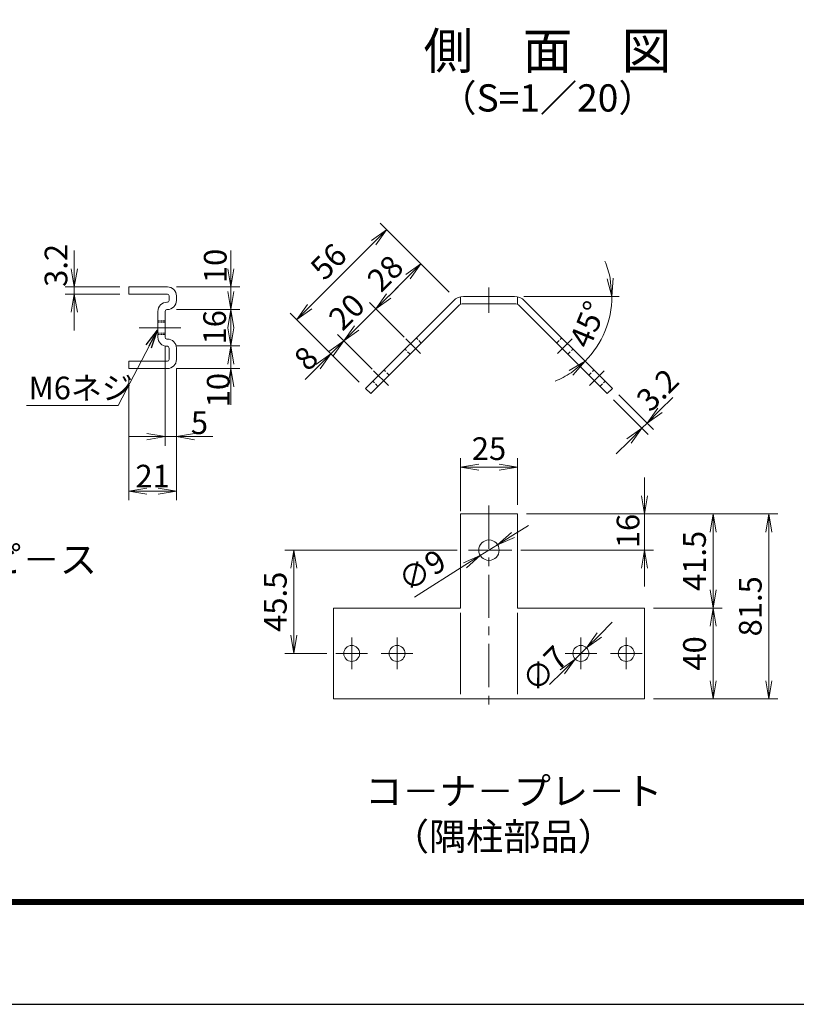
# Model space of a CAD drawing. Units: millimetres. Extents: x 0 to 8400, y 0 to 5940.
# Drawn here: x 2916 to 4627, y 0 to 2169 of the extents above; entities that cross this region are included whole.
import ezdxf
from ezdxf.enums import TextEntityAlignment as Align

# ---------------------------------------------------------------- set-up
doc = ezdxf.new("R2010")
doc.units = ezdxf.units.MM
doc.header["$LTSCALE"] = 3
doc.header["$MEASUREMENT"] = 0
doc.linetypes.add('CENTER', pattern=[50.8, 31.75, -6.35, 6.35, -6.35])
doc.linetypes.add('HIDDEN', pattern=[0.375, 0.25, -0.125])
doc.layers.get('Defpoints').update_dxf_attribs({"color": 8})
for name, color, linetype, lineweight in [('D-BMK', 2, 'CENTER', 13), ('D-STR-DIM', 7, 'Continuous', 13), ('D-STR-TXT', 7, 'Continuous', 13), ('D-STR3', 3, 'Continuous', 13)]:
    doc.layers.add(name, color=color, linetype=linetype, lineweight=lineweight)
doc.layers.add('D-TTL', color=2, linetype='Continuous')
doc.layers.add('D-TTL-TXT', color=7, linetype='Continuous')
doc.styles.add('ゴシック', font='txt')
doc.dimstyles.new('STYLE', dxfattribs={"dimscale": 20, "dimtxt": 2.5, "dimasz": 2, "dimexe": 1, "dimexo": 1, "dimgap": 0.8, "dimtad": 1, "dimdsep": 46, "dimtxsty": 'ゴシック', "dimblk": 'OPEN', "dimcen": 1e-08, "dimclrd": 256, "dimclre": 256, "dimclrt": 256, "dimadec": 0, "dimazin": 2, "dimtfac": 1, "dimtmove": 2, "dimatfit": 3, "dimldrblk": 'OPEN', "dimfxl": 0, "dimtolj": 1, "dimtzin": 0, "dimlwd": -1, "dimlwe": -1, "dimarcsym": 0})

# ---------------------------------------------------------------- blocks, each defined once
blk = doc.blocks.new('_Open')
at = {"color": 0, "linetype": 'ByBlock', "lineweight": -2}
for p, q in [((-1, 0.167), (0, 0)), ((-1, -0.167), (0, 0)), ((0, 0), (-1, 0))]:
    blk.add_line(p, q, dxfattribs=at)
blk = doc.blocks.new('*D45')
at = {"layer": 'D-STR-DIM'}
for p, q in [((3036.4, 1620.6), (3036.4, 1660.6)), ((3136.4, 1580.6), (3016.4, 1580.6)), ((3136.4, 1564.6), (3016.4, 1564.6)), ((3036.4, 1564.6), (3036.4, 1580.6)), ((3036.4, 1524.6), (3036.4, 1484.6))]:
    blk.add_line(p, q, dxfattribs=at)
at = {"layer": 'Defpoints', "color": 0}
for p in [(3036.4, 1580.6), (3156.4, 1580.6), (3156.4, 1564.6)]:
    blk.add_point(p, dxfattribs=at)
at = {"layer": 'D-STR-DIM', "xscale": 40, "yscale": 40, "zscale": 40}
for p, rotation in [((3036.4, 1580.6), 270), ((3036.4, 1564.6), 90)]:
    blk.add_blockref('_Open', p, dxfattribs=dict(at, rotation=rotation))
at = {"layer": 'D-STR-DIM', "insert": (2996, 1627.9), "char_height": 50, "attachment_point": 5, "rotation": 90, "style": 'ゴシック'}
blk.add_mtext('\\A1;3.2', dxfattribs=at)
blk = doc.blocks.new('*D46')
at = {"layer": 'D-STR-DIM'}
for p, q in [((3381.4, 1620.6), (3381.4, 1660.6)), ((3261.4, 1580.6), (3401.4, 1580.6)), ((3381.4, 1580.6), (3381.4, 1530.6)), ((3261.4, 1530.6), (3401.4, 1530.6)), ((3381.4, 1490.6), (3381.4, 1450.6))]:
    blk.add_line(p, q, dxfattribs=at)
at = {"layer": 'Defpoints', "color": 0}
for p in [(3241.4, 1580.6), (3241.4, 1530.6), (3381.4, 1530.6)]:
    blk.add_point(p, dxfattribs=at)
at = {"layer": 'D-STR-DIM', "xscale": 40, "yscale": 40, "zscale": 40}
for p, rotation in [((3381.4, 1580.6), 270), ((3381.4, 1530.6), 90)]:
    blk.add_blockref('_Open', p, dxfattribs=dict(at, rotation=rotation))
at = {"layer": 'D-STR-DIM', "insert": (3346.9, 1626.7), "char_height": 50, "attachment_point": 5, "rotation": 90, "style": 'ゴシック'}
blk.add_mtext('\\A1;10', dxfattribs=at)
blk = doc.blocks.new('*D47')
at = {"layer": 'D-STR-DIM'}
for p, q in [((3381.4, 1490.6), (3381.4, 1530.6)), ((3261.4, 1450.6), (3401.4, 1450.6)), ((3381.4, 1450.6), (3381.4, 1400.6)), ((3261.4, 1400.6), (3401.4, 1400.6)), ((3381.4, 1360.6), (3381.4, 1320.6))]:
    blk.add_line(p, q, dxfattribs=at)
at = {"layer": 'Defpoints', "color": 0}
for p in [(3241.4, 1450.6), (3241.4, 1400.6), (3381.4, 1400.6)]:
    blk.add_point(p, dxfattribs=at)
at = {"layer": 'D-STR-DIM', "xscale": 40, "yscale": 40, "zscale": 40}
for p, rotation in [((3381.4, 1450.6), 270), ((3381.4, 1400.6), 90)]:
    blk.add_blockref('_Open', p, dxfattribs=dict(at, rotation=rotation))
at = {"layer": 'D-STR-DIM', "insert": (3353.5, 1353.1), "char_height": 50, "attachment_point": 5, "rotation": 90, "style": 'ゴシック'}
blk.add_mtext('\\A1;10', dxfattribs=at)
blk = doc.blocks.new('*D24')
at = {"layer": 'D-STR-DIM'}
for p, q in [((3381.4, 1570.6), (3381.4, 1610.6)), ((3281.4, 1530.6), (3401.4, 1530.6)), ((3381.4, 1530.6), (3381.4, 1450.6)), ((3281.4, 1450.6), (3401.4, 1450.6)), ((3381.4, 1410.6), (3381.4, 1370.6))]:
    blk.add_line(p, q, dxfattribs=at)
at = {"layer": 'Defpoints', "color": 0}
for p in [(3261.4, 1530.6), (3261.4, 1450.6), (3381.4, 1450.6)]:
    blk.add_point(p, dxfattribs=at)
at = {"layer": 'D-STR-DIM', "xscale": 40, "yscale": 40, "zscale": 40}
for p, rotation in [((3381.4, 1530.6), 270), ((3381.4, 1450.6), 90)]:
    blk.add_blockref('_Open', p, dxfattribs=dict(at, rotation=rotation))
at = {"layer": 'D-STR-DIM', "insert": (3345.5, 1491.5), "char_height": 50, "attachment_point": 5, "rotation": 90, "style": 'ゴシック'}
blk.add_mtext('\\A1;16', dxfattribs=at)
blk = doc.blocks.new('*D65')
at = {"layer": 'D-STR-DIM'}
for p, q in [((3236.4, 1449.6), (3236.4, 1230.6)), ((3261.4, 1400.6), (3261.4, 1230.6)), ((3196.4, 1250.6), (3156.4, 1250.6)), ((3236.4, 1250.6), (3261.4, 1250.6)), ((3301.4, 1250.6), (3341.4, 1250.6))]:
    blk.add_line(p, q, dxfattribs=at)
at = {"layer": 'Defpoints', "color": 0}
for p in [(3236.4, 1469.6), (3261.4, 1420.6), (3261.4, 1250.6)]:
    blk.add_point(p, dxfattribs=at)
at = {"layer": 'D-STR-DIM', "xscale": 40, "yscale": 40, "zscale": 40}
blk.add_blockref('_Open', (3236.4, 1250.6), dxfattribs=at)
at = {"layer": 'D-STR-DIM', "xscale": 40, "yscale": 40, "zscale": 40, "rotation": 180}
blk.add_blockref('_Open', (3261.4, 1250.6), dxfattribs=at)
at = {"layer": 'D-STR-DIM', "insert": (3312.1, 1281.3), "char_height": 50, "attachment_point": 5, "style": 'ゴシック'}
blk.add_mtext('\\A1;5', dxfattribs=at)
blk = doc.blocks.new('*D66')
at = {"layer": 'D-STR-DIM'}
for p, q in [((3156.4, 1380.6), (3156.4, 1110.6)), ((3261.4, 1380.6), (3261.4, 1110.6)), ((3196.4, 1130.6), (3221.4, 1130.6))]:
    blk.add_line(p, q, dxfattribs=at)
at = {"layer": 'Defpoints', "color": 0}
for p in [(3156.4, 1400.6), (3261.4, 1400.6), (3261.4, 1130.6)]:
    blk.add_point(p, dxfattribs=at)
at = {"layer": 'D-STR-DIM', "xscale": 40, "yscale": 40, "zscale": 40, "rotation": 180}
blk.add_blockref('_Open', (3156.4, 1130.6), dxfattribs=at)
at = {"layer": 'D-STR-DIM', "xscale": 40, "yscale": 40, "zscale": 40}
blk.add_blockref('_Open', (3261.4, 1130.6), dxfattribs=at)
at = {"layer": 'D-STR-DIM', "insert": (3208.9, 1163.6), "char_height": 50, "attachment_point": 5, "style": 'ゴシック'}
blk.add_mtext('\\A1;21', dxfattribs=at)
blk = doc.blocks.new('*D26')
at = {"layer": 'D-STR-DIM'}
for p, q in [((4193.3, 813.6), (4221.6, 841.8)), ((4140.1, 760.7), (4164.9, 785.4)), ((4111.7, 732.5), (4083.3, 704.3))]:
    blk.add_line(p, q, dxfattribs=at)
at = {"layer": 'Defpoints', "color": 0}
for p in [(4164.9, 785.4), (4140.1, 760.7)]:
    blk.add_point(p, dxfattribs=at)
at = {"layer": 'D-STR-DIM', "xscale": 40, "yscale": 40, "zscale": 40}
for p, rotation in [((4164.9, 785.4), 224.8284023709861), ((4140.1, 760.7), 44.82840237098612)]:
    blk.add_blockref('_Open', p, dxfattribs=dict(at, rotation=rotation))
at = {"layer": 'D-STR-DIM', "insert": (4072.6, 738.8), "char_height": 50, "attachment_point": 5, "rotation": 44.8284, "style": 'ゴシック'}
blk.add_mtext('\\A1;∅7', dxfattribs=at)
blk = doc.blocks.new('*D27')
at = {"layer": 'D-STR-DIM'}
for p, q in [((3887.5, 1086.2), (3887.5, 1203.2)), ((4012.5, 1100.5), (4012.5, 1203.2)), ((3927.5, 1183.2), (3972.5, 1183.2))]:
    blk.add_line(p, q, dxfattribs=at)
at = {"layer": 'Defpoints', "color": 0}
for p in [(4012.5, 1183.2), (3887.5, 1066.2), (4012.5, 1080.5)]:
    blk.add_point(p, dxfattribs=at)
at = {"layer": 'D-STR-DIM', "xscale": 40, "yscale": 40, "zscale": 40, "rotation": 180}
blk.add_blockref('_Open', (3887.5, 1183.2), dxfattribs=at)
at = {"layer": 'D-STR-DIM', "xscale": 40, "yscale": 40, "zscale": 40}
blk.add_blockref('_Open', (4012.5, 1183.2), dxfattribs=at)
at = {"layer": 'D-STR-DIM', "insert": (3950, 1224.2), "char_height": 50, "attachment_point": 5, "style": 'ゴシック'}
blk.add_mtext('\\A1;25', dxfattribs=at)
blk = doc.blocks.new('*D28')
at = {"layer": 'D-STR-DIM'}
for start, end in [(11.3738, 22.7476), (315, 360), (292.2524, 303.6262)]:
    blk.add_arc((4019.1, 1559.5), 201.8, start, end, dxfattribs=at)
at = {"layer": 'Defpoints', "color": 0}
for p in [(4019.1, 1559.5), (4220.9, 1559.5), (4193.9, 1458.6), (4161.8, 1416.8)]:
    blk.add_point(p, dxfattribs=at)
at = {"layer": 'D-STR-DIM', "xscale": 40, "yscale": 40, "zscale": 40}
for p, rotation in [((4220.9, 1559.5), 275.6869045020732), ((4161.8, 1416.8), 39.31309549792636)]:
    blk.add_blockref('_Open', p, dxfattribs=dict(at, rotation=rotation))
at = {"layer": 'D-STR-DIM', "insert": (4167.7, 1498), "char_height": 50, "attachment_point": 5, "rotation": 67.5, "style": 'ゴシック'}
blk.add_mtext('\\A1;45°', dxfattribs=at)
blk = doc.blocks.new('*D29')
at = {"layer": 'D-STR-DIM'}
for p, q in [((4002.8, 1033.9), (4036.7, 1055.2)), ((3969, 1012.5), (3930.9, 988.5)), ((3785.6, 896.8), (3897.1, 967.2))]:
    blk.add_line(p, q, dxfattribs=at)
at = {"layer": 'Defpoints', "color": 0}
for p in [(3969, 1012.5), (3930.9, 988.5)]:
    blk.add_point(p, dxfattribs=at)
at = {"layer": 'D-STR-DIM', "xscale": 40, "yscale": 40, "zscale": 40}
for p, rotation in [((3969, 1012.5), 212.24477301633), ((3930.9, 988.5), 32.24477301632996)]:
    blk.add_blockref('_Open', p, dxfattribs=dict(at, rotation=rotation))
at = {"layer": 'D-STR-DIM', "insert": (3802.5, 956), "char_height": 50, "attachment_point": 5, "rotation": 32.2448, "style": 'ゴシック'}
blk.add_mtext('\\A1;∅9', dxfattribs=at)
blk = doc.blocks.new('*D57')
at = {"layer": 'D-STR-DIM'}
for p, q in [((3862, 1569), (3785.7, 1645.3)), ((3729.1, 1560.4), (3771.5, 1602.9)), ((3763, 1470), (3686.7, 1546.3))]:
    blk.add_line(p, q, dxfattribs=at)
at = {"layer": 'Defpoints', "color": 0}
for p in [(3799.8, 1631.1), (3876.2, 1554.8), (3777.2, 1455.8)]:
    blk.add_point(p, dxfattribs=at)
at = {"layer": 'D-STR-DIM', "xscale": 40, "yscale": 40, "zscale": 40}
for p, rotation in [((3799.8, 1631.1), 44.99999999999947), ((3700.8, 1532.2), 224.9999999999995)]:
    blk.add_blockref('_Open', p, dxfattribs=dict(at, rotation=rotation))
at = {"layer": 'D-STR-DIM', "insert": (3721.3, 1610.6), "char_height": 50, "attachment_point": 5, "rotation": 45, "style": 'ゴシック'}
blk.add_mtext('\\A1;28', dxfattribs=at)
blk = doc.blocks.new('*D58')
at = {"layer": 'D-STR-DIM'}
for p, q in [((3729.1, 1560.4), (3757.4, 1588.7)), ((3763, 1470), (3686.7, 1546.3)), ((3700.8, 1532.2), (3630.1, 1461.4)), ((3692.3, 1399.3), (3616, 1475.6)), ((3601.8, 1433.2), (3573.6, 1404.9))]:
    blk.add_line(p, q, dxfattribs=at)
at = {"layer": 'Defpoints', "color": 0}
for p in [(3630.1, 1461.4), (3777.2, 1455.8), (3706.5, 1385.1)]:
    blk.add_point(p, dxfattribs=at)
at = {"layer": 'D-STR-DIM', "xscale": 40, "yscale": 40, "zscale": 40}
for p, rotation in [((3700.8, 1532.2), 224.9999999999996), ((3630.1, 1461.4), 44.99999999999962)]:
    blk.add_blockref('_Open', p, dxfattribs=dict(at, rotation=rotation))
at = {"layer": 'D-STR-DIM', "insert": (3636.5, 1525.8), "char_height": 50, "attachment_point": 5, "rotation": 45, "style": 'ゴシック'}
blk.add_mtext('\\A1;20', dxfattribs=at)
blk = doc.blocks.new('*D59')
at = {"layer": 'D-STR-DIM'}
for p, q in [((3658.4, 1489.7), (3686.7, 1518)), ((3692.3, 1399.3), (3616, 1475.6)), ((3630.1, 1461.4), (3601.8, 1433.2)), ((3664, 1371), (3587.7, 1447.3)), ((3573.6, 1404.9), (3545.3, 1376.6))]:
    blk.add_line(p, q, dxfattribs=at)
at = {"layer": 'Defpoints', "color": 0}
for p in [(3601.8, 1433.2), (3706.5, 1385.1), (3678.2, 1356.8)]:
    blk.add_point(p, dxfattribs=at)
at = {"layer": 'D-STR-DIM', "xscale": 40, "yscale": 40, "zscale": 40}
for p, rotation in [((3630.1, 1461.4), 224.9999999999982), ((3601.8, 1433.2), 44.99999999999815)]:
    blk.add_blockref('_Open', p, dxfattribs=dict(at, rotation=rotation))
at = {"layer": 'D-STR-DIM', "insert": (3546.9, 1423.3), "char_height": 50, "attachment_point": 5, "rotation": 45, "style": 'ゴシック'}
blk.add_mtext('\\A1;8', dxfattribs=at)
blk = doc.blocks.new('*D60')
at = {"layer": 'D-STR-DIM'}
for p, q in [((3862, 1569), (3710.3, 1720.6)), ((3554.8, 1536.8), (3696.2, 1678.2)), ((3664, 1371), (3512.3, 1522.7))]:
    blk.add_line(p, q, dxfattribs=at)
at = {"layer": 'Defpoints', "color": 0}
for p in [(3724.5, 1706.5), (3876.2, 1554.8), (3678.2, 1356.8)]:
    blk.add_point(p, dxfattribs=at)
at = {"layer": 'D-STR-DIM', "xscale": 40, "yscale": 40, "zscale": 40}
for p, rotation in [((3724.5, 1706.5), 44.99999999999947), ((3526.5, 1508.5), 224.9999999999995)]:
    blk.add_blockref('_Open', p, dxfattribs=dict(at, rotation=rotation))
at = {"layer": 'D-STR-DIM', "insert": (3596.5, 1636.5), "char_height": 50, "attachment_point": 5, "rotation": 45, "style": 'ゴシック'}
blk.add_mtext('\\A1;56', dxfattribs=at)
blk = doc.blocks.new('*D61')
at = {"layer": 'D-STR-DIM'}
for p, q in [((4224.6, 1331.4), (4301, 1255)), ((4235.9, 1342.7), (4312.3, 1266.3)), ((4326.5, 1308.7), (4354.8, 1337)), ((4286.9, 1269.1), (4298.2, 1280.4)), ((4258.6, 1240.8), (4230.3, 1212.5))]:
    blk.add_line(p, q, dxfattribs=at)
at = {"layer": 'Defpoints', "color": 0}
for p in [(4210.5, 1345.5), (4221.8, 1356.8), (4298.2, 1280.4)]:
    blk.add_point(p, dxfattribs=at)
at = {"layer": 'D-STR-DIM', "xscale": 40, "yscale": 40, "zscale": 40}
for p, rotation in [((4298.2, 1280.4), 225.0000000000092), ((4286.9, 1269.1), 45.00000000000919)]:
    blk.add_blockref('_Open', p, dxfattribs=dict(at, rotation=rotation))
at = {"layer": 'D-STR-DIM', "insert": (4321.4, 1353.5), "char_height": 50, "attachment_point": 5, "rotation": 45, "style": 'ゴシック'}
blk.add_mtext('\\A1;3.2', dxfattribs=at)
blk = doc.blocks.new('*D62')
at = {"layer": 'D-STR-DIM'}
for p, q in [((4312.5, 873), (4463.8, 873)), ((4443.8, 833), (4443.8, 713)), ((4312.5, 673), (4463.8, 673))]:
    blk.add_line(p, q, dxfattribs=at)
at = {"layer": 'Defpoints', "color": 0}
for p in [(4292.5, 873), (4292.5, 673), (4443.8, 673)]:
    blk.add_point(p, dxfattribs=at)
at = {"layer": 'D-STR-DIM', "xscale": 40, "yscale": 40, "zscale": 40}
for p, rotation in [((4443.8, 873), 90), ((4443.8, 673), 270)]:
    blk.add_blockref('_Open', p, dxfattribs=dict(at, rotation=rotation))
at = {"layer": 'D-STR-DIM', "insert": (4402.8, 773), "char_height": 50, "attachment_point": 5, "rotation": 90, "style": 'ゴシック'}
blk.add_mtext('\\A1;40', dxfattribs=at)
blk = doc.blocks.new('*D63')
at = {"layer": 'D-STR-DIM'}
for p, q in [((4032.5, 1080.5), (4463.8, 1080.5)), ((4443.8, 1040.5), (4443.8, 913)), ((4312.5, 873), (4463.8, 873))]:
    blk.add_line(p, q, dxfattribs=at)
at = {"layer": 'Defpoints', "color": 0}
for p in [(4012.5, 1080.5), (4292.5, 873), (4443.8, 873)]:
    blk.add_point(p, dxfattribs=at)
at = {"layer": 'D-STR-DIM', "xscale": 40, "yscale": 40, "zscale": 40}
for p, rotation in [((4443.8, 1080.5), 90), ((4443.8, 873), 270)]:
    blk.add_blockref('_Open', p, dxfattribs=dict(at, rotation=rotation))
at = {"layer": 'D-STR-DIM', "insert": (4402.8, 976.8), "char_height": 50, "attachment_point": 5, "rotation": 90, "style": 'ゴシック'}
blk.add_mtext('\\A1;41.5', dxfattribs=at)
blk = doc.blocks.new('*D64')
at = {"layer": 'D-STR-DIM'}
for p, q in [((4292.5, 1120.5), (4292.5, 1160.5)), ((4032.5, 1080.5), (4312.5, 1080.5)), ((4292.5, 1080.5), (4292.5, 1000.5)), ((4020, 1000.5), (4312.5, 1000.5)), ((4292.5, 960.5), (4292.5, 920.5))]:
    blk.add_line(p, q, dxfattribs=at)
at = {"layer": 'Defpoints', "color": 0}
for p in [(4012.5, 1080.5), (4000, 1000.5), (4292.5, 1000.5)]:
    blk.add_point(p, dxfattribs=at)
at = {"layer": 'D-STR-DIM', "xscale": 40, "yscale": 40, "zscale": 40}
for p, rotation in [((4292.5, 1080.5), 270), ((4292.5, 1000.5), 90)]:
    blk.add_blockref('_Open', p, dxfattribs=dict(at, rotation=rotation))
at = {"layer": 'D-STR-DIM', "insert": (4256.4, 1042.7), "char_height": 50, "attachment_point": 5, "rotation": 90, "style": 'ゴシック'}
blk.add_mtext('\\A1;16', dxfattribs=at)
blk = doc.blocks.new('*D67')
at = {"layer": 'D-STR-DIM'}
for p, q in [((3880, 1000.5), (3500.2, 1000.5)), ((3520.2, 960.5), (3520.2, 813)), ((3592.5, 773), (3500.2, 773))]:
    blk.add_line(p, q, dxfattribs=at)
at = {"layer": 'Defpoints', "color": 0}
for p in [(3900, 1000.5), (3520.2, 773), (3612.5, 773)]:
    blk.add_point(p, dxfattribs=at)
at = {"layer": 'D-STR-DIM', "xscale": 40, "yscale": 40, "zscale": 40}
for p, rotation in [((3520.2, 1000.5), 90), ((3520.2, 773), 270)]:
    blk.add_blockref('_Open', p, dxfattribs=dict(at, rotation=rotation))
at = {"layer": 'D-STR-DIM', "insert": (3479.2, 886.8), "char_height": 50, "attachment_point": 5, "rotation": 90, "style": 'ゴシック'}
blk.add_mtext('\\A1;45.5', dxfattribs=at)
blk = doc.blocks.new('*D76')
at = {"layer": 'D-STR-DIM'}
for p, q in [((4032.5, 1080.5), (4586.7, 1080.5)), ((4566.7, 1040.5), (4566.7, 713)), ((4312.5, 673), (4586.7, 673))]:
    blk.add_line(p, q, dxfattribs=at)
at = {"layer": 'Defpoints', "color": 0}
for p in [(4012.5, 1080.5), (4292.5, 673), (4566.7, 673)]:
    blk.add_point(p, dxfattribs=at)
at = {"layer": 'D-STR-DIM', "xscale": 40, "yscale": 40, "zscale": 40}
for p, rotation in [((4566.7, 1080.5), 90), ((4566.7, 673), 270)]:
    blk.add_blockref('_Open', p, dxfattribs=dict(at, rotation=rotation))
at = {"layer": 'D-STR-DIM', "insert": (4525.7, 876.8), "char_height": 50, "attachment_point": 5, "rotation": 90, "style": 'ゴシック'}
blk.add_mtext('\\A1;81.5', dxfattribs=at)

msp = doc.modelspace()

# ---------------------------------------------------------------- linework, layer by layer
at = {"layer": 'D-BMK'}
for p, q in [((3949.973, 1579.506), (3949.973, 1523.506)), ((3179.042, 1490.645), (3271.359, 1490.645)), ((3799.085, 1433.904), (3766.558, 1466.431)), ((4100.862, 1433.904), (4133.388, 1466.431)), ((3728.374, 1363.194), (3695.847, 1395.721)), ((4171.572, 1363.194), (4204.099, 1395.721)), ((3949.973, 1098.856), (3949.973, 655.683)), ((3999.973, 1000.523), (3899.973, 1000.523)), ((3647.473, 808.023), (3647.473, 738.023)), ((3747.473, 808.023), (3747.473, 738.023)), ((4152.473, 808.023), (4152.473, 738.023)), ((4252.473, 808.023), (4252.473, 738.023)), ((3682.473, 773.023), (3612.473, 773.023)), ((3782.473, 773.023), (3712.473, 773.023)), ((4117.473, 773.023), (4187.473, 773.023)), ((4217.473, 773.023), (4287.473, 773.023))]:
    msp.add_line(p, q, dxfattribs=at)
at = {"layer": 'D-STR-DIM'}
msp.add_line((4026.457, 1559.506), (4236.643, 1559.506), dxfattribs=at)
at = {"layer": 'D-STR3'}
for p, q in [((3156.411, 1580.645), (3156.411, 1564.645)), ((3156.411, 1580.645), (3241.411, 1580.645)), ((3156.411, 1564.645), (3241.411, 1564.645)), ((3240.411, 1546.645), (3241.411, 1546.645)), ((3245.411, 1560.645), (3245.411, 1550.645)), ((3261.411, 1560.645), (3261.411, 1550.645)), ((3871.473, 1550.133), (3678.17, 1356.83)), ((3887.473, 1558.812), (3887.473, 1542.069)), ((3894.101, 1559.506), (4005.846, 1559.506)), ((3894.101, 1543.506), (4005.846, 1543.506)), ((4012.473, 1558.812), (4012.473, 1542.069)), ((4028.473, 1550.133), (4221.777, 1356.83)), ((3220.411, 1526.645), (3220.411, 1469.645)), ((3236.411, 1526.645), (3236.411, 1469.645)), ((3240.411, 1530.645), (3241.411, 1530.645)), ((3882.787, 1538.82), (3689.483, 1345.516)), ((4017.16, 1538.82), (4210.463, 1345.516)), ((3240.411, 1465.645), (3241.411, 1465.645)), ((3240.411, 1449.645), (3241.411, 1449.645)), ((3245.411, 1445.645), (3245.411, 1420.645)), ((3261.411, 1445.645), (3261.411, 1420.645)), ((3156.411, 1416.645), (3241.411, 1416.645)), ((3156.411, 1416.645), (3156.411, 1400.645)), ((3156.411, 1400.645), (3241.411, 1400.645)), ((3689.483, 1345.516), (3678.17, 1356.83)), ((4210.463, 1345.516), (4221.777, 1356.83)), ((3887.473, 1080.523), (3887.473, 873.023)), ((4012.473, 1080.523), (3887.473, 1080.523)), ((4012.473, 1080.523), (4012.473, 873.023)), ((3887.473, 873.023), (3607.473, 873.023)), ((3607.473, 873.023), (3607.473, 673.023)), ((4012.473, 873.023), (4292.473, 873.023)), ((4292.473, 873.023), (4292.473, 673.023)), ((3887.473, 862.224), (3887.473, 683.039)), ((4012.473, 862.224), (4012.473, 683.039)), ((4012.473, 673.023), (3607.473, 673.023)), ((3887.473, 673.023), (4292.473, 673.023))]:
    msp.add_line(p, q, dxfattribs=at)
at = {"layer": 'D-STR3', "linetype": 'HIDDEN', "ltscale": 5}
for p, q in [((3220.411, 1505.645), (3236.411, 1505.645)), ((3220.411, 1502.94), (3236.411, 1502.94)), ((3220.411, 1478.35), (3236.411, 1478.35)), ((3220.411, 1475.645), (3236.411, 1475.645))]:
    msp.add_line(p, q, dxfattribs=at)
at = {"layer": 'D-STR3', "linetype": 'HIDDEN', "ltscale": 10}
for p, q in [((3800.853, 1456.885), (3789.539, 1468.199)), ((4099.094, 1456.885), (4110.408, 1468.199)), ((3776.104, 1432.137), (3764.79, 1443.45)), ((4123.843, 1432.137), (4135.156, 1443.45)), ((3730.142, 1386.175), (3718.828, 1397.488)), ((4169.804, 1386.175), (4181.118, 1397.488)), ((3705.393, 1361.426), (3694.08, 1372.74)), ((4194.553, 1361.426), (4205.867, 1372.74))]:
    msp.add_line(p, q, dxfattribs=at)
at = {"layer": 'D-STR3'}
for centre, radius in [((3949.973, 1000.523), 22.5), ((3647.473, 773.023), 17.5), ((3747.473, 773.023), 17.5), ((4152.473, 773.023), 17.5), ((4252.473, 773.023), 17.5)]:
    msp.add_circle(centre, radius, dxfattribs=at)
for centre, radius, start, end in [((3241.411, 1560.645), 20, 0, 90), ((3241.411, 1560.645), 4, 0, 90), ((3240.411, 1526.645), 20, 90, 180), ((3241.411, 1550.645), 4, 270, 0), ((3241.411, 1550.645), 20, 270, 0), ((3894.101, 1527.506), 32, 90, 135), ((3894.101, 1527.506), 16, 90, 135), ((4005.846, 1527.506), 32, 45, 90), ((4005.846, 1527.506), 16, 45, 90), ((3240.411, 1526.645), 4, 90, 180), ((3240.411, 1469.645), 20, 180, 270), ((3240.411, 1469.645), 4, 180, 270), ((3241.411, 1445.645), 20, 0, 90), ((3241.411, 1445.645), 4, 0, 90), ((3241.411, 1420.645), 4, 270, 0), ((3241.411, 1420.645), 20, 270, 0)]:
    msp.add_arc(centre, radius, start, end, dxfattribs=at)
at = {"layer": 'D-TTL', "color": 7}
for points in [[(0, 0), (8400, 0), (8400, 5940), (0, 5940)], [(270, 5720), (8130, 5720), (8130, 220), (270, 220)], [(272.5, 5717.5), (8127.5, 5717.5), (8127.5, 222.5), (272.5, 222.5)], [(275, 5715), (8125, 5715), (8125, 225), (275, 225)], [(277.5, 5712.5), (8122.5, 5712.5), (8122.5, 227.5), (277.5, 227.5)], [(280, 5710), (8120, 5710), (8120, 230), (280, 230)]]:
    msp.add_lwpolyline(points, close=True, dxfattribs=at)

# ---------------------------------------------------------------- texts
at = {"layer": 'D-STR-TXT', "style": 'ゴシック'}
msp.add_text('M6ネジ', height=50, dxfattribs=at).set_placement((2935.667, 1332.809))
at = {"layer": 'D-TTL-TXT', "style": 'ゴシック'}
for s, height, p in [('側\u3000面\u3000図', 80, (4078.889, 2090.319)), ('（S=1／20）', 60, (4078.889, 1989.101))]:
    msp.add_text(s, height=height, dxfattribs=at).set_placement(p, align=Align.MIDDLE)
for s, p in [('継手ピ－ス', (2676.877, 950)), ('コ－ナ－プレ－ト', (3677.187, 439.533)), ('（隅柱部品）', (3736.139, 339.533))]:
    msp.add_text(s, height=60, dxfattribs=at).set_placement(p)

# ---------------------------------------------------------------- dimensions: what is measured, and where the dimension line sits
at = {"layer": 'D-STR-DIM'}
for p1, p2, distance, picture, middle in [((3678.17, 1356.83), (3876.16, 1554.82), 214.506, '*D60', (3596.494, 1636.495)), ((3777.165, 1455.825), (3876.16, 1554.82), 107.946, '*D57', (3721.341, 1610.643)), ((3777.165, 1455.825), (3706.454, 1385.114), -107.946, '*D58', (3636.488, 1525.79))]:
    dim = msp.add_aligned_dim(p1=p1, p2=p2, distance=distance, dimstyle='STYLE', override={"dimlfac": 0.2}, dxfattribs=at)
    dim.commit()
    dim.dimension.update_dxf_attribs({"geometry": picture, "text_midpoint": middle})
for base, p1, p2, angle, picture, middle, dimtype in [((3036.411, 1580.645), (3156.411, 1564.645), (3156.411, 1580.645), 90, '*D45', (2996.01, 1627.929), 160), ((3381.411, 1530.645), (3241.411, 1580.645), (3241.411, 1530.645), 90, '*D46', (3346.929, 1626.735), 160), ((3381.411, 1450.645), (3261.411, 1530.645), (3261.411, 1450.645), 90, '*D24', (3345.475, 1491.503), 160), ((3381.411, 1400.645), (3241.411, 1450.645), (3241.411, 1400.645), 90, '*D47', (3353.481, 1353.087), 160), ((3601.84, 1433.16), (3706.454, 1385.114), (3678.17, 1356.83), 225, '*D59', (3546.88, 1423.324), 161), ((4298.187, 1280.42), (4210.463, 1345.516), (4221.777, 1356.83), 45, '*D61', (4321.432, 1353.549), 161), ((4292.473, 1000.523), (4012.473, 1080.523), (3999.973, 1000.523), 90, '*D64', (4256.443, 1042.714), 160)]:
    dim = msp.add_linear_dim(base=base, p1=p1, p2=p2, angle=angle, dimstyle='STYLE', override={"dimlfac": 0.2}, dxfattribs=at)
    dim.commit()
    dim.dimension.update_dxf_attribs({"geometry": picture, "text_midpoint": middle, "dimtype": dimtype})
dim = msp.add_angular_dim_3p(base=(4193.892, 1458.59), center=(4019.101, 1559.506), p1=(4161.817, 1416.789), p2=(4220.933, 1559.506), dimstyle='STYLE', dxfattribs=at)
dim.commit()
dim.dimension.update_dxf_attribs({"geometry": '*D28', "text_midpoint": (4167.69, 1497.958)})
dim = msp.add_linear_dim(base=(3261.411, 1250.645), p1=(3236.411, 1469.645), p2=(3261.411, 1420.645), dimstyle='STYLE', override={"dimlfac": 0.2}, dxfattribs=at)
dim.commit()
dim.dimension.update_dxf_attribs({"geometry": '*D65', "text_midpoint": (3312.1, 1281.286), "dimtype": 160})
for base, p1, p2, override, picture, middle in [((3261.411, 1130.645), (3156.411, 1400.645), (3261.411, 1400.645), {"dimgap": 0.4, "dimlfac": 0.2}, '*D66', (3208.911, 1163.645)), ((4012.473, 1183.209), (3887.473, 1066.181), (4012.473, 1080.523), {"dimlfac": 0.2}, '*D27', (3949.973, 1224.209))]:
    dim = msp.add_linear_dim(base=base, p1=p1, p2=p2, dimstyle='STYLE', override=override, dxfattribs=at)
    dim.commit()
    dim.dimension.update_dxf_attribs({"geometry": picture, "text_midpoint": middle})
for base, p1, p2, picture, middle in [((4443.756, 873.023), (4012.473, 1080.523), (4292.473, 873.023), '*D63', (4402.756, 976.773)), ((4566.653, 673.023), (4012.473, 1080.523), (4292.473, 673.023), '*D76', (4525.653, 876.773)), ((3520.22, 773.023), (3899.973, 1000.523), (3612.473, 773.023), '*D67', (3479.22, 886.773)), ((4443.756, 673.023), (4292.473, 873.023), (4292.473, 673.023), '*D62', (4402.756, 773.023))]:
    dim = msp.add_linear_dim(base=base, p1=p1, p2=p2, angle=90, dimstyle='STYLE', override={"dimlfac": 0.2}, dxfattribs=at)
    dim.commit()
    dim.dimension.update_dxf_attribs({"geometry": picture, "text_midpoint": middle})
dim = msp.add_diameter_dim_2p(p1=(3969.003, 1012.528), p2=(3930.943, 988.518), dimstyle='STYLE', override={"dimlfac": 0.2}, dxfattribs=at)
dim.commit()
dim.dimension.update_dxf_attribs({"geometry": '*D29', "text_midpoint": (3802.543, 955.997)})
dim = msp.add_diameter_dim_2p(p1=(4140.062, 760.686), p2=(4164.885, 785.36), dimstyle='STYLE', override={"dimlfac": 0.2}, dxfattribs=at)
dim.commit()
dim.dimension.update_dxf_attribs({"geometry": '*D26', "text_midpoint": (4072.594, 738.835), "dimtype": 163})

# ---------------------------------------------------------------- leaders
at = {"layer": 'D-STR-TXT'}
msp.add_leader([(3219.313, 1485.173), (3133.053, 1319.596), (2931.187, 1319.596)], dimstyle='STYLE', override={"dimgap": 0.8, "dimtad": 1}, dxfattribs=at)

doc.saveas('drawing.dxf')
